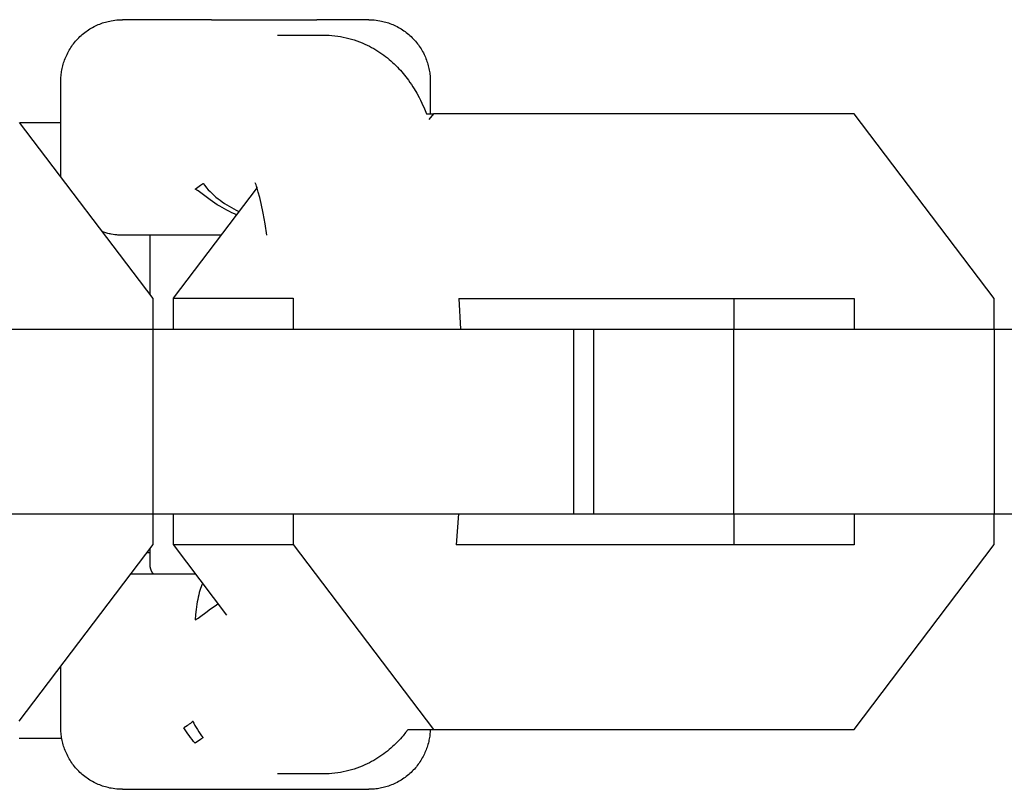
# Model space of a CAD drawing. Units: millimetres. Extents: x -1678 to 1678, y -3120 to 3120.
# Drawn here: x -1367 to -1335, y -11 to 14 of the extents above; entities that cross this region are included whole.
import ezdxf

# ---------------------------------------------------------------- set-up
doc = ezdxf.new("R2010")
doc.units = ezdxf.units.MM
doc.layers.add('ORG1301CY 2D', color=7, linetype='Continuous', true_color=0x000000)

msp = doc.modelspace()

# ---------------------------------------------------------------- linework, layer by layer
at = {"layer": 'ORG1301CY 2D', "color": 18, "lineweight": -3, "true_color": 0x000000}
for points in [[(-1366.115, 11.573), (-1366.115, 11.617), (-1366.113, 11.662), (-1366.111, 11.707), (-1366.107, 11.752), (-1366.102, 11.798), (-1366.097, 11.844), (-1366.09, 11.89), (-1366.082, 11.937), (-1366.072, 11.983), (-1366.062, 12.03), (-1366.051, 12.076), (-1366.038, 12.123), (-1366.024, 12.17), (-1366.009, 12.216), (-1365.992, 12.263), (-1365.975, 12.309), (-1365.956, 12.355), (-1365.936, 12.401), (-1365.914, 12.446), (-1365.892, 12.491), (-1365.868, 12.536), (-1365.843, 12.58), (-1365.816, 12.624), (-1365.789, 12.667), (-1365.76, 12.71), (-1365.731, 12.752), (-1365.7, 12.793), (-1365.668, 12.833), (-1365.635, 12.873), (-1365.601, 12.912), (-1365.565, 12.95), (-1365.529, 12.987), (-1365.493, 13.023), (-1365.455, 13.057), (-1365.417, 13.091), (-1365.378, 13.124), (-1365.338, 13.156), (-1365.297, 13.186), (-1365.255, 13.216), (-1365.213, 13.244), (-1365.17, 13.272), (-1365.126, 13.298), (-1365.082, 13.323), (-1365.037, 13.347), (-1364.992, 13.37), (-1364.945, 13.392), (-1364.899, 13.413), (-1364.851, 13.432), (-1364.806, 13.45), (-1364.76, 13.466), (-1364.714, 13.481), (-1364.668, 13.495), (-1364.621, 13.508), (-1364.574, 13.519), (-1364.527, 13.53), (-1364.479, 13.539), (-1364.418, 13.55), (-1364.356, 13.558), (-1364.295, 13.564), (-1364.265, 13.567), (-1364.234, 13.569), (-1364.115, 13.573)], [(-1361.219, 13.573), (-1363.31, 13.573), (-1363.919, 13.573), (-1364.068, 13.573), (-1364.103, 13.573), (-1364.112, 13.573), (-1364.114, 13.573), (-1364.115, 13.573), (-1364.115, 13.573), (-1364.115, 13.573)], [(-1361.219, 13.573), (-1357.804, 13.573)], [(-1356.115, 13.573), (-1356.115, 13.573), (-1356.115, 13.573), (-1356.115, 13.573), (-1356.117, 13.573), (-1356.122, 13.573), (-1356.142, 13.573), (-1356.225, 13.573), (-1356.562, 13.573), (-1357.804, 13.573)], [(-1356.115, 13.573), (-1355.996, 13.569), (-1355.965, 13.567), (-1355.935, 13.564), (-1355.874, 13.558), (-1355.813, 13.55), (-1355.751, 13.539), (-1355.703, 13.53), (-1355.656, 13.519), (-1355.609, 13.508), (-1355.562, 13.495), (-1355.516, 13.481), (-1355.47, 13.466), (-1355.424, 13.45), (-1355.379, 13.432), (-1355.332, 13.413), (-1355.285, 13.392), (-1355.239, 13.37), (-1355.193, 13.347), (-1355.148, 13.323), (-1355.104, 13.298), (-1355.06, 13.272), (-1355.017, 13.244), (-1354.975, 13.216), (-1354.933, 13.186), (-1354.893, 13.156), (-1354.853, 13.124), (-1354.813, 13.091), (-1354.775, 13.057), (-1354.738, 13.023), (-1354.701, 12.987), (-1354.665, 12.95), (-1354.63, 12.912), (-1354.595, 12.873), (-1354.562, 12.833), (-1354.53, 12.793), (-1354.499, 12.752), (-1354.47, 12.71), (-1354.441, 12.667), (-1354.414, 12.624), (-1354.387, 12.58), (-1354.362, 12.536), (-1354.338, 12.491), (-1354.316, 12.446), (-1354.295, 12.401), (-1354.274, 12.355), (-1354.255, 12.309), (-1354.238, 12.263), (-1354.221, 12.216), (-1354.206, 12.17), (-1354.192, 12.123), (-1354.18, 12.076), (-1354.168, 12.03), (-1354.158, 11.983), (-1354.148, 11.937), (-1354.14, 11.89), (-1354.134, 11.844), (-1354.128, 11.798), (-1354.123, 11.752), (-1354.12, 11.707), (-1354.117, 11.662), (-1354.116, 11.617), (-1354.115, 11.573)], [(-1359.082, 13.073), (-1357.589, 13.073)], [(-1357.589, 13.073), (-1357.494, 13.071), (-1357.4, 13.067), (-1357.307, 13.06), (-1357.214, 13.051), (-1357.122, 13.039), (-1357.031, 13.024), (-1356.94, 13.007), (-1356.85, 12.988), (-1356.76, 12.966), (-1356.672, 12.941), (-1356.584, 12.914), (-1356.498, 12.885), (-1356.412, 12.853), (-1356.327, 12.819), (-1356.244, 12.783), (-1356.161, 12.744), (-1356.089, 12.708), (-1356.019, 12.671), (-1355.95, 12.633), (-1355.882, 12.593), (-1355.816, 12.552), (-1355.752, 12.509), (-1355.688, 12.466), (-1355.627, 12.422), (-1355.566, 12.376), (-1355.507, 12.33), (-1355.449, 12.282), (-1355.393, 12.234), (-1355.338, 12.185), (-1355.285, 12.135), (-1355.232, 12.084), (-1355.181, 12.033), (-1355.132, 11.98), (-1355.083, 11.928), (-1355.037, 11.875), (-1354.991, 11.822), (-1354.947, 11.768), (-1354.905, 11.715), (-1354.824, 11.607), (-1354.774, 11.537), (-1354.727, 11.467), (-1354.681, 11.397), (-1354.637, 11.327), (-1354.555, 11.188), (-1354.479, 11.049), (-1354.431, 10.957), (-1354.386, 10.865), (-1354.302, 10.682), (-1354.234, 10.519)], [(-1366.115, 8.573), (-1366.115, 11.573)], [(-1354.115, 11.573), (-1354.115, 10.519)], [(-1363.118, 4.519), (-1367.456, 10.236)], [(-1354.234, 10.519), (-1354.011, 10.519)], [(-1354.011, 10.519), (-1354.159, 10.326)], [(-1340.349, 10.519), (-1354.011, 10.519)], [(-1335.795, 4.519), (-1340.349, 10.519)], [(-1366.115, 10.225), (-1367.448, 10.225)], [(-1366.112, 8.465), (-1366.114, 8.519), (-1366.115, 8.573)], [(-1359.743, 8.118), (-1362.471, 4.527)], [(-1361.754, 8.072), (-1361.583, 8.195), (-1361.551, 8.217), (-1361.526, 8.233), (-1361.516, 8.239), (-1361.508, 8.244), (-1361.504, 8.246), (-1361.501, 8.248), (-1361.5, 8.249), (-1361.498, 8.249), (-1361.497, 8.25), (-1361.496, 8.25)], [(-1360.412, 7.237), (-1360.479, 7.265), (-1360.559, 7.302), (-1360.64, 7.341), (-1360.719, 7.381), (-1360.798, 7.424), (-1360.877, 7.468), (-1360.955, 7.515), (-1361.032, 7.563), (-1361.108, 7.612), (-1361.259, 7.717), (-1361.569, 7.946), (-1361.655, 8.008), (-1361.678, 8.024), (-1361.702, 8.04), (-1361.727, 8.056), (-1361.754, 8.072)], [(-1361.496, 8.25), (-1361.441, 8.182), (-1361.385, 8.115), (-1361.326, 8.051), (-1361.266, 7.989), (-1361.204, 7.928), (-1361.141, 7.87), (-1361.076, 7.813), (-1361.009, 7.758), (-1360.941, 7.705), (-1360.871, 7.653), (-1360.799, 7.604), (-1360.726, 7.556), (-1360.651, 7.51), (-1360.575, 7.467), (-1360.499, 7.425), (-1360.421, 7.386), (-1360.331, 7.344)], [(-1359.425, 6.572), (-1359.483, 6.942), (-1359.546, 7.293), (-1359.609, 7.603), (-1359.656, 7.799), (-1359.7, 7.968), (-1359.739, 8.105), (-1359.757, 8.16), (-1359.772, 8.205), (-1359.788, 8.249), (-1359.798, 8.273), (-1359.799, 8.276)], [(-1364.115, 6.573), (-1364.234, 6.577), (-1364.265, 6.578), (-1364.295, 6.581), (-1364.356, 6.587), (-1364.418, 6.596), (-1364.479, 6.606), (-1364.514, 6.613), (-1364.549, 6.62), (-1364.584, 6.628), (-1364.619, 6.637), (-1364.653, 6.647), (-1364.688, 6.656), (-1364.722, 6.667), (-1364.756, 6.678)], [(-1361.219, 6.573), (-1363.31, 6.573), (-1363.919, 6.573), (-1364.068, 6.573), (-1364.103, 6.573), (-1364.112, 6.573), (-1364.114, 6.573), (-1364.115, 6.573), (-1364.115, 6.573), (-1364.115, 6.573)], [(-1363.215, 4.648), (-1363.215, 6.573)], [(-1360.917, 6.573), (-1361.219, 6.573)], [(-1363.118, 3.525), (-1363.118, 4.519)], [(-1362.471, 4.527), (-1358.564, 4.527)], [(-1362.471, 4.527), (-1362.471, 3.525)], [(-1358.564, 4.527), (-1358.564, 3.525)], [(-1353.191, 4.519), (-1340.349, 4.519)], [(-1353.191, 4.519), (-1353.137, 3.525)], [(-1344.256, 4.519), (-1344.256, 3.526)], [(-1340.349, 4.519), (-1340.349, 3.525)], [(-1335.795, 3.525), (-1335.795, 4.519)], [(-1371.573, 3.525), (-1363.111, 3.525)], [(-1363.111, 3.525), (-1349.448, 3.525)], [(-1363.111, -2.475), (-1363.111, 3.525)], [(-1349.448, 3.525), (-1348.802, 3.525)], [(-1349.448, -2.475), (-1349.448, 3.525)], [(-1348.802, 3.525), (-1344.25, 3.525)], [(-1348.802, -2.475), (-1348.802, 3.525)], [(-1344.25, 3.525), (-1335.789, 3.525)], [(-1344.25, -2.475), (-1344.25, 3.525)], [(-1335.789, 3.525), (-1322.126, 3.525)], [(-1335.789, -2.475), (-1335.789, 3.525)], [(-1371.573, -2.475), (-1363.111, -2.475)], [(-1363.118, -3.48), (-1363.118, -2.475)], [(-1363.111, -2.475), (-1349.448, -2.475)], [(-1362.471, -2.475), (-1362.471, -3.476)], [(-1358.564, -2.475), (-1358.564, -3.476)], [(-1353.197, -2.474), (-1353.276, -3.481)], [(-1349.448, -2.475), (-1348.802, -2.475)], [(-1348.802, -2.475), (-1344.25, -2.475)], [(-1344.256, -2.475), (-1344.256, -3.481)], [(-1344.25, -2.475), (-1335.789, -2.475)], [(-1340.349, -2.475), (-1340.349, -3.481)], [(-1335.795, -3.48), (-1335.795, -2.475)], [(-1335.789, -2.475), (-1322.126, -2.475)], [(-1367.469, -9.214), (-1363.118, -3.48)], [(-1362.471, -3.476), (-1358.564, -3.476)], [(-1362.471, -3.476), (-1360.732, -5.77)], [(-1358.564, -3.476), (-1354.012, -9.481)], [(-1340.349, -3.481), (-1353.276, -3.481)], [(-1340.349, -9.481), (-1335.795, -3.48)], [(-1363.314, -3.739), (-1363.215, -3.739)], [(-1363.215, -4.127), (-1363.215, -3.609)], [(-1363.115, -4.427), (-1363.121, -4.419), (-1363.127, -4.41), (-1363.133, -4.401), (-1363.139, -4.392), (-1363.145, -4.383), (-1363.15, -4.374), (-1363.155, -4.365), (-1363.16, -4.356), (-1363.165, -4.346), (-1363.169, -4.337), (-1363.173, -4.327), (-1363.177, -4.318), (-1363.181, -4.308), (-1363.185, -4.299), (-1363.188, -4.289), (-1363.191, -4.28), (-1363.194, -4.27), (-1363.197, -4.26), (-1363.2, -4.251), (-1363.202, -4.241), (-1363.204, -4.231), (-1363.206, -4.222), (-1363.208, -4.212), (-1363.209, -4.202), (-1363.211, -4.193), (-1363.212, -4.183), (-1363.213, -4.174), (-1363.214, -4.164), (-1363.214, -4.155), (-1363.215, -4.146), (-1363.215, -4.137), (-1363.215, -4.127)], [(-1363.836, -4.427), (-1361.75, -4.427)], [(-1361.515, -4.737), (-1361.526, -4.763), (-1361.537, -4.79), (-1361.558, -4.847), (-1361.578, -4.907), (-1361.598, -4.971), (-1361.617, -5.038), (-1361.635, -5.109), (-1361.652, -5.182), (-1361.667, -5.258), (-1361.682, -5.337), (-1361.696, -5.417), (-1361.72, -5.583), (-1361.739, -5.754), (-1361.754, -5.926)], [(-1361.754, -5.926), (-1361.727, -5.91), (-1361.702, -5.894), (-1361.678, -5.879), (-1361.655, -5.863), (-1361.569, -5.8), (-1361.41, -5.681), (-1361.256, -5.569), (-1361.103, -5.464), (-1361.01, -5.403)], [(-1366.115, -9.427), (-1366.115, -7.43)], [(-1361.837, -9.213), (-1361.837, -9.214), (-1361.838, -9.215), (-1361.838, -9.216), (-1361.839, -9.217), (-1361.839, -9.218), (-1361.839, -9.219), (-1361.84, -9.22), (-1361.84, -9.221), (-1361.841, -9.222), (-1361.841, -9.223), (-1361.843, -9.225), (-1361.844, -9.227), (-1361.846, -9.229), (-1361.847, -9.231), (-1361.849, -9.234), (-1361.851, -9.236), (-1361.853, -9.239), (-1361.855, -9.241), (-1361.857, -9.244), (-1361.862, -9.249), (-1361.868, -9.255), (-1361.874, -9.261), (-1361.881, -9.267), (-1361.888, -9.274), (-1361.904, -9.287), (-1361.922, -9.301), (-1361.942, -9.316), (-1361.963, -9.331), (-1361.986, -9.347), (-1362.01, -9.363), (-1362.062, -9.395), (-1362.116, -9.427)], [(-1361.837, -9.213), (-1361.8, -9.283), (-1361.761, -9.352), (-1361.721, -9.421), (-1361.679, -9.488), (-1361.636, -9.555), (-1361.591, -9.621), (-1361.544, -9.686), (-1361.496, -9.75)], [(-1364.115, -11.427), (-1364.175, -11.426), (-1364.234, -11.424), (-1364.295, -11.419), (-1364.356, -11.413), (-1364.418, -11.404), (-1364.479, -11.394), (-1364.527, -11.385), (-1364.574, -11.374), (-1364.621, -11.362), (-1364.668, -11.349), (-1364.714, -11.335), (-1364.76, -11.32), (-1364.806, -11.304), (-1364.851, -11.287), (-1364.899, -11.267), (-1364.945, -11.247), (-1364.992, -11.225), (-1365.037, -11.202), (-1365.082, -11.178), (-1365.126, -11.153), (-1365.17, -11.126), (-1365.213, -11.099), (-1365.255, -11.07), (-1365.297, -11.041), (-1365.338, -11.01), (-1365.378, -10.979), (-1365.417, -10.946), (-1365.455, -10.912), (-1365.493, -10.877), (-1365.529, -10.842), (-1365.565, -10.804), (-1365.601, -10.766), (-1365.635, -10.728), (-1365.668, -10.688), (-1365.7, -10.647), (-1365.731, -10.606), (-1365.76, -10.564), (-1365.789, -10.522), (-1365.816, -10.479), (-1365.843, -10.435), (-1365.868, -10.391), (-1365.892, -10.346), (-1365.914, -10.301), (-1365.936, -10.255), (-1365.956, -10.21), (-1365.975, -10.164), (-1365.992, -10.117), (-1366.009, -10.071), (-1366.024, -10.024), (-1366.038, -9.978), (-1366.051, -9.931), (-1366.062, -9.884), (-1366.072, -9.838), (-1366.082, -9.791), (-1366.09, -9.745), (-1366.097, -9.699), (-1366.102, -9.653), (-1366.107, -9.607), (-1366.111, -9.562), (-1366.113, -9.517), (-1366.115, -9.472), (-1366.115, -9.427)], [(-1361.754, -9.928), (-1361.805, -9.869), (-1361.854, -9.808), (-1361.902, -9.747), (-1361.948, -9.684), (-1361.992, -9.621), (-1362.035, -9.557), (-1362.076, -9.493), (-1362.116, -9.427)], [(-1354.838, -9.481), (-1354.916, -9.584), (-1354.999, -9.686), (-1355.043, -9.737), (-1355.087, -9.787), (-1355.134, -9.837), (-1355.181, -9.887), (-1355.232, -9.939), (-1355.285, -9.99), (-1355.338, -10.039), (-1355.393, -10.089), (-1355.449, -10.137), (-1355.507, -10.184), (-1355.566, -10.231), (-1355.627, -10.276), (-1355.688, -10.321), (-1355.752, -10.364), (-1355.816, -10.406), (-1355.882, -10.447), (-1355.95, -10.487), (-1356.019, -10.526), (-1356.089, -10.563), (-1356.161, -10.599), (-1356.244, -10.637), (-1356.327, -10.674), (-1356.412, -10.708), (-1356.498, -10.739), (-1356.584, -10.769), (-1356.672, -10.796), (-1356.76, -10.82), (-1356.85, -10.842), (-1356.94, -10.862), (-1357.031, -10.879), (-1357.122, -10.894), (-1357.214, -10.906), (-1357.307, -10.915), (-1357.4, -10.922), (-1357.494, -10.926), (-1357.589, -10.927)], [(-1354.116, -9.481), (-1354.117, -9.524), (-1354.12, -9.567), (-1354.124, -9.611), (-1354.128, -9.655), (-1354.134, -9.699), (-1354.14, -9.744), (-1354.148, -9.788), (-1354.157, -9.833), (-1354.166, -9.878), (-1354.177, -9.923), (-1354.189, -9.968), (-1354.203, -10.013), (-1354.217, -10.058), (-1354.232, -10.102), (-1354.249, -10.147), (-1354.267, -10.191), (-1354.286, -10.235), (-1354.306, -10.279), (-1354.327, -10.323), (-1354.349, -10.366), (-1354.373, -10.409), (-1354.397, -10.451), (-1354.423, -10.493), (-1354.45, -10.535), (-1354.477, -10.575), (-1354.506, -10.616), (-1354.536, -10.655), (-1354.567, -10.694), (-1354.599, -10.732), (-1354.632, -10.769), (-1354.666, -10.806), (-1354.701, -10.842), (-1354.738, -10.877), (-1354.775, -10.912), (-1354.813, -10.946), (-1354.853, -10.979), (-1354.893, -11.01), (-1354.933, -11.041), (-1354.975, -11.07), (-1355.017, -11.099), (-1355.06, -11.126), (-1355.104, -11.153), (-1355.148, -11.178), (-1355.193, -11.202), (-1355.239, -11.225), (-1355.285, -11.247), (-1355.332, -11.267), (-1355.379, -11.287), (-1355.423, -11.304), (-1355.467, -11.32), (-1355.512, -11.334), (-1355.557, -11.348), (-1355.603, -11.361), (-1355.648, -11.372), (-1355.694, -11.383), (-1355.74, -11.392), (-1355.787, -11.4), (-1355.833, -11.407), (-1355.88, -11.413), (-1355.927, -11.418), (-1355.974, -11.422), (-1356.021, -11.425), (-1356.068, -11.427), (-1356.115, -11.427)], [(-1354.838, -9.481), (-1354.012, -9.481)], [(-1354.012, -9.481), (-1340.349, -9.481)], [(-1366.084, -9.775), (-1367.47, -9.775)], [(-1361.496, -9.75), (-1361.497, -9.75), (-1361.498, -9.751), (-1361.5, -9.751), (-1361.501, -9.752), (-1361.504, -9.754), (-1361.508, -9.756), (-1361.516, -9.761), (-1361.526, -9.767), (-1361.551, -9.783), (-1361.583, -9.805), (-1361.754, -9.928)], [(-1357.589, -10.927), (-1359.082, -10.927)], [(-1364.115, -11.427), (-1364.115, -11.427), (-1364.115, -11.427), (-1364.114, -11.427), (-1364.112, -11.427), (-1364.103, -11.427), (-1364.068, -11.427), (-1363.919, -11.427), (-1363.31, -11.427), (-1361.219, -11.427)], [(-1361.219, -11.427), (-1357.804, -11.427)], [(-1357.804, -11.427), (-1356.562, -11.427), (-1356.225, -11.427), (-1356.142, -11.427), (-1356.122, -11.427), (-1356.117, -11.427), (-1356.115, -11.427), (-1356.115, -11.427), (-1356.115, -11.427), (-1356.115, -11.427)]]:
    msp.add_lwpolyline(points, dxfattribs=at)

doc.saveas('drawing.dxf')
